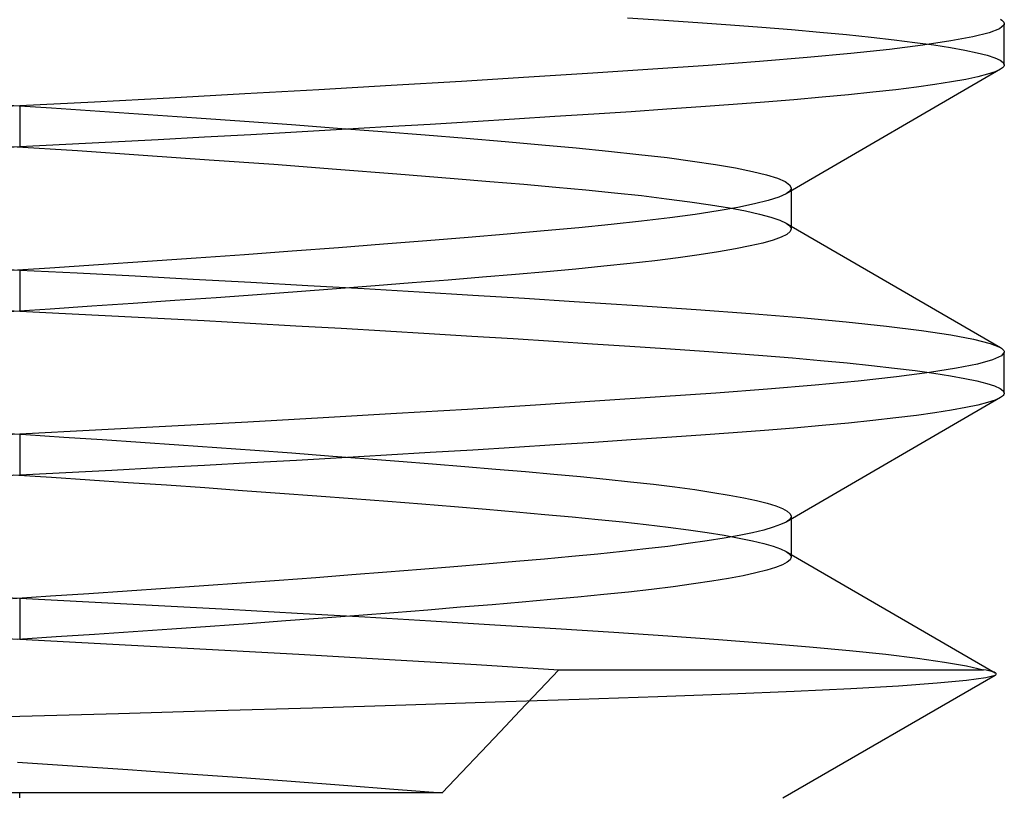
# Model space of a CAD drawing. Units: millimetres. Extents: x -7.5 to 7.5, y 0 to 44.3.
# Drawn here: x 0 to 3, y 30.7 to 33.1 of the extents above; entities that cross this region are included whole.
import ezdxf

# ---------------------------------------------------------------- set-up
doc = ezdxf.new("R2010")
doc.units = ezdxf.units.MM
doc.layers.add('MAIN-1', color=7, linetype='Continuous')
doc.layers.add('MAIN-2', color=7, linetype='Continuous')

msp = doc.modelspace()

# ---------------------------------------------------------------- linework, layer by layer
at = {"layer": 'MAIN-1'}
for p, q in [((2.9879, 33.0964), (2.9924, 33.0935)), ((2.9924, 33.0935), (2.9959, 33.0906)), ((2.9959, 33.0906), (2.9983, 33.0878)), ((2.9856, 33.0676), (2.954, 33.0554)), ((2.9993, 33.0793), (2.9856, 33.0676)), ((2.9983, 33.0878), (2.9997, 33.0849)), ((3, 33.0821), (2.9993, 33.0793)), ((2.9997, 33.0849), (3, 33.0821)), ((3, 32.9577), (3, 33.0827)), ((2.8369, 33.0302), (2.7517, 33.0174)), ((2.9045, 33.0429), (2.8369, 33.0302)), ((2.954, 33.0554), (2.9045, 33.0429)), ((2.6497, 33.0046), (2.532, 32.992)), ((2.7517, 33.0174), (2.6497, 33.0046)), ((2.3997, 32.9796), (2.2545, 32.9676)), ((2.532, 32.992), (2.3997, 32.9796)), ((1.9289, 32.9443), (1.7463, 32.9322)), ((2.098, 32.956), (1.9289, 32.9443)), ((2.2545, 32.9676), (2.098, 32.956)), ((2.9879, 32.9439), (2.3349, 32.5649)), ((2.9879, 32.9439), (2.9718, 32.9364)), ((2.9916, 32.9462), (2.9879, 32.9439)), ((2.9946, 32.9484), (2.9916, 32.9462)), ((2.9969, 32.9507), (2.9946, 32.9484)), ((2.9986, 32.953), (2.9969, 32.9507)), ((2.9996, 32.9552), (2.9986, 32.953)), ((3, 32.9574), (2.9996, 32.9552)), ((1.5517, 32.9197), (1.3464, 32.907)), ((1.7463, 32.9322), (1.5517, 32.9197)), ((2.8824, 32.9134), (2.8389, 32.9055)), ((2.9191, 32.9211), (2.8824, 32.9134)), ((2.9489, 32.9288), (2.9191, 32.9211)), ((2.9718, 32.9364), (2.9489, 32.9288)), ((0.9113, 32.8814), (0.6855, 32.8688)), ((1.1323, 32.8942), (0.9113, 32.8814)), ((1.3464, 32.907), (1.1323, 32.8942)), ((2.6691, 32.8819), (2.5999, 32.874)), ((2.7321, 32.8897), (2.6691, 32.8819)), ((2.7888, 32.8976), (2.7321, 32.8897)), ((2.8389, 32.9055), (2.7888, 32.8976)), ((0.4569, 32.8563), (0.2277, 32.8443)), ((0.6855, 32.8688), (0.4569, 32.8563)), ((2.3592, 32.8511), (2.2689, 32.8437)), ((2.4447, 32.8586), (2.3592, 32.8511)), ((2.525, 32.8663), (2.4447, 32.8586)), ((2.5999, 32.874), (2.525, 32.8663)), ((0, 32.8326), (-0.1401, 32.8255)), ((0.2277, 32.8443), (0, 32.8326)), ((0, 32.8326), (0, 32.7076)), ((1.9718, 32.8222), (1.8628, 32.8148)), ((2.0757, 32.8294), (1.9718, 32.8222)), ((2.1743, 32.8365), (2.0757, 32.8294)), ((2.2689, 32.8437), (2.1743, 32.8365)), ((1.5075, 32.7919), (1.3808, 32.7841)), ((1.6303, 32.7997), (1.5075, 32.7919)), ((1.7489, 32.8073), (1.6303, 32.7997)), ((1.8628, 32.8148), (1.7489, 32.8073)), ((0.9816, 32.7604), (0.8437, 32.7526)), ((1.1174, 32.7683), (0.9816, 32.7604)), ((1.2506, 32.7762), (1.1174, 32.7683)), ((1.3808, 32.7841), (1.2506, 32.7762)), ((0.5635, 32.7371), (0.4223, 32.7295)), ((0.7041, 32.7448), (0.5635, 32.7371)), ((0.8437, 32.7526), (0.7041, 32.7448)), ((0, 32.7076), (-0.1397, 32.7005)), ((0.1401, 32.7148), (0, 32.7076)), ((0.281, 32.722), (0.1401, 32.7148)), ((0.4223, 32.7295), (0.281, 32.722)), ((2.3128, 32.5547), (2.2809, 32.5443)), ((2.3349, 32.5649), (2.3128, 32.5547)), ((2.3505, 32.5739), (2.3505, 32.4576)), ((2.1881, 32.5232), (2.1277, 32.5126)), ((2.2393, 32.5338), (2.1881, 32.5232)), ((2.2809, 32.5443), (2.2393, 32.5338)), ((1.9805, 32.4915), (1.8949, 32.4813)), ((2.0583, 32.502), (1.9805, 32.4915)), ((2.1277, 32.5126), (2.0583, 32.502)), ((1.7032, 32.4614), (1.5982, 32.4519)), ((1.8022, 32.4712), (1.7032, 32.4614)), ((1.8949, 32.4813), (1.8022, 32.4712)), ((2.3509, 32.4661), (2.9879, 32.0964)), ((1.3662, 32.432), (1.2401, 32.4216)), ((1.4857, 32.4421), (1.3662, 32.432)), ((1.5982, 32.4519), (1.4857, 32.4421)), ((2.3197, 32.4325), (2.2955, 32.4237)), ((2.3369, 32.4411), (2.3197, 32.4325)), ((2.3471, 32.4495), (2.3369, 32.4411)), ((2.3505, 32.4576), (2.3471, 32.4495)), ((0.9711, 32.4006), (0.8297, 32.3899)), ((1.1081, 32.4112), (0.9711, 32.4006)), ((1.2401, 32.4216), (1.1081, 32.4112)), ((2.2258, 32.4058), (2.1807, 32.3968)), ((2.2641, 32.4148), (2.2258, 32.4058)), ((2.2955, 32.4237), (2.2641, 32.4148)), ((0.6851, 32.3793), (0.538, 32.3688)), ((0.8297, 32.3899), (0.6851, 32.3793)), ((2.0704, 32.3788), (2.006, 32.3698)), ((2.1288, 32.3878), (2.0704, 32.3788)), ((2.1807, 32.3968), (2.1288, 32.3878)), ((0.2403, 32.3484), (0.0916, 32.3386)), ((0.3894, 32.3585), (0.2403, 32.3484)), ((0.538, 32.3688), (0.3894, 32.3585)), ((1.7795, 32.3439), (1.6945, 32.3356)), ((1.8601, 32.3524), (1.7795, 32.3439)), ((1.9357, 32.361), (1.8601, 32.3524)), ((2.006, 32.3698), (1.9357, 32.361)), ((0.0916, 32.3386), (-0.0561, 32.329)), ((1.4104, 32.3107), (1.3055, 32.302)), ((1.5104, 32.3192), (1.4104, 32.3107)), ((1.6051, 32.3275), (1.5104, 32.3192)), ((1.6945, 32.3356), (1.6051, 32.3275)), ((1.0827, 32.2842), (0.9657, 32.2752)), ((1.1961, 32.2931), (1.0827, 32.2842)), ((1.3055, 32.302), (1.1961, 32.2931)), ((0.7231, 32.2571), (0.5986, 32.2481)), ((0.8456, 32.2661), (0.7231, 32.2571)), ((0.9657, 32.2752), (0.8456, 32.2661)), ((0.2193, 32.222), (0.0929, 32.2136)), ((0.3461, 32.2305), (0.2193, 32.222)), ((0.4727, 32.2393), (0.3461, 32.2305)), ((0.5986, 32.2481), (0.4727, 32.2393)), ((0.0929, 32.2136), (-0.0327, 32.2055)), ((2.9911, 32.0708), (2.964, 32.0586)), ((2.9879, 32.0964), (2.9916, 32.0941)), ((3, 32.0826), (2.9911, 32.0708)), ((2.9916, 32.0941), (2.9947, 32.0917)), ((2.9947, 32.0917), (2.997, 32.0894)), ((2.997, 32.0894), (2.9987, 32.0872)), ((2.9987, 32.0872), (2.9997, 32.0849)), ((2.9997, 32.0849), (3, 32.0826)), ((3, 31.9576), (3, 32.0827)), ((2.9183, 32.046), (2.8541, 32.0331)), ((2.964, 32.0586), (2.9183, 32.046)), ((2.7716, 32.0201), (2.6717, 32.0072)), ((2.8541, 32.0331), (2.7716, 32.0201)), ((2.4236, 31.9817), (2.2784, 31.9694)), ((2.5552, 31.9943), (2.4236, 31.9817)), ((2.6717, 32.0072), (2.5552, 31.9943)), ((2.1213, 31.9576), (1.9516, 31.9458)), ((2.2784, 31.9694), (2.1213, 31.9576)), ((2.997, 31.9508), (2.9947, 31.9485)), ((2.9987, 31.9531), (2.997, 31.9508)), ((2.9997, 31.9554), (2.9987, 31.9531)), ((3, 31.9576), (2.9997, 31.9554)), ((1.5719, 31.921), (1.3646, 31.9081)), ((1.7681, 31.9336), (1.5719, 31.921)), ((1.9516, 31.9458), (1.7681, 31.9336)), ((2.9879, 31.9439), (2.3349, 31.5649)), ((2.9191, 31.9211), (2.8824, 31.9134)), ((2.9489, 31.9288), (2.9191, 31.9211)), ((2.9718, 31.9364), (2.9489, 31.9288)), ((2.9879, 31.9439), (2.9718, 31.9364)), ((2.9916, 31.9462), (2.9879, 31.9439)), ((2.9947, 31.9485), (2.9916, 31.9462)), ((1.148, 31.8951), (0.9242, 31.8822)), ((1.3646, 31.9081), (1.148, 31.8951)), ((2.7888, 31.8976), (2.7321, 31.8897)), ((2.8389, 31.9055), (2.7888, 31.8976)), ((2.8824, 31.9134), (2.8389, 31.9055)), ((0.6953, 31.8693), (0.4635, 31.8567)), ((0.9242, 31.8822), (0.6953, 31.8693)), ((2.525, 31.8663), (2.4447, 31.8586)), ((2.5999, 31.874), (2.525, 31.8663)), ((2.6691, 31.8819), (2.5999, 31.874)), ((2.7321, 31.8897), (2.6691, 31.8819)), ((0, 31.8326), (-0.1401, 31.8255)), ((0.231, 31.8444), (0, 31.8326)), ((0, 31.8326), (0, 31.7076)), ((0.4635, 31.8567), (0.231, 31.8444)), ((2.1743, 31.8365), (2.0757, 31.8294)), ((2.2689, 31.8437), (2.1743, 31.8365)), ((2.3592, 31.8511), (2.2689, 31.8437)), ((2.4447, 31.8586), (2.3592, 31.8511)), ((1.7489, 31.8073), (1.6303, 31.7997)), ((1.8628, 31.8148), (1.7489, 31.8073)), ((1.9718, 31.8222), (1.8628, 31.8148)), ((2.0757, 31.8294), (1.9718, 31.8222)), ((1.2506, 31.7762), (1.1174, 31.7683)), ((1.3808, 31.7841), (1.2506, 31.7762)), ((1.5075, 31.7919), (1.3808, 31.7841)), ((1.6303, 31.7997), (1.5075, 31.7919)), ((0.7041, 31.7448), (0.5635, 31.7371)), ((0.8437, 31.7526), (0.7041, 31.7448)), ((0.9816, 31.7604), (0.8437, 31.7526)), ((1.1174, 31.7683), (0.9816, 31.7604)), ((0.1401, 31.7148), (0, 31.7076)), ((0.281, 31.722), (0.1401, 31.7148)), ((0.4223, 31.7295), (0.281, 31.722)), ((0.5635, 31.7371), (0.4223, 31.7295)), ((0, 31.7076), (-0.1441, 31.7003)), ((2.3349, 31.5649), (2.3184, 31.5569)), ((2.3505, 31.5739), (2.3505, 31.4576)), ((2.2327, 31.5323), (2.1922, 31.524)), ((2.2672, 31.5406), (2.2327, 31.5323)), ((2.2958, 31.5488), (2.2672, 31.5406)), ((2.3184, 31.5569), (2.2958, 31.5488)), ((2.0943, 31.5073), (2.0372, 31.499)), ((2.146, 31.5157), (2.0943, 31.5073)), ((2.1922, 31.524), (2.146, 31.5157)), ((1.8366, 31.4748), (1.7611, 31.467)), ((1.908, 31.4828), (1.8366, 31.4748)), ((1.975, 31.4908), (1.908, 31.4828)), ((2.0372, 31.499), (1.975, 31.4908)), ((1.5113, 31.4443), (1.4192, 31.4364)), ((1.5989, 31.452), (1.5113, 31.4443)), ((1.6819, 31.4595), (1.5989, 31.452)), ((1.7611, 31.467), (1.6819, 31.4595)), ((2.3388, 31.4423), (2.324, 31.4343)), ((2.3476, 31.4501), (2.3388, 31.4423)), ((2.3505, 31.4576), (2.3476, 31.4501)), ((2.3505, 31.4663), (2.9724, 31.1054)), ((1.119, 31.412), (1.012, 31.4037)), ((1.2227, 31.4202), (1.119, 31.412)), ((1.3229, 31.4284), (1.2227, 31.4202)), ((1.4192, 31.4364), (1.3229, 31.4284)), ((2.2761, 31.418), (2.2431, 31.4097)), ((2.3031, 31.4262), (2.2761, 31.418)), ((2.324, 31.4343), (2.3031, 31.4262)), ((0.7903, 31.387), (0.6763, 31.3787)), ((0.9023, 31.3954), (0.7903, 31.387)), ((1.012, 31.4037), (0.9023, 31.3954)), ((2.1087, 31.3846), (2.0527, 31.3762)), ((2.1592, 31.3929), (2.1087, 31.3846)), ((2.2041, 31.4013), (2.1592, 31.3929)), ((2.2431, 31.4097), (2.2041, 31.4013)), ((0.3274, 31.3543), (0.2103, 31.3464)), ((0.4444, 31.3623), (0.3274, 31.3543)), ((0.5608, 31.3704), (0.4444, 31.3623)), ((0.6763, 31.3787), (0.5608, 31.3704)), ((1.8545, 31.3517), (1.7795, 31.3439)), ((1.9253, 31.3598), (1.8545, 31.3517)), ((1.9914, 31.3679), (1.9253, 31.3598)), ((2.0527, 31.3762), (1.9914, 31.3679)), ((0.0936, 31.3387), (-0.0223, 31.3312)), ((0.2103, 31.3464), (0.0936, 31.3387)), ((1.5311, 31.321), (1.4395, 31.3131)), ((1.6182, 31.3287), (1.5311, 31.321)), ((1.7007, 31.3362), (1.6182, 31.3287)), ((1.7795, 31.3439), (1.7007, 31.3362)), ((1.2436, 31.2969), (1.1399, 31.2887)), ((1.3435, 31.3051), (1.2436, 31.2969)), ((1.4395, 31.3131), (1.3435, 31.3051)), ((0.8109, 31.2635), (0.6966, 31.2552)), ((0.9232, 31.2719), (0.8109, 31.2635)), ((1.033, 31.2803), (0.9232, 31.2719)), ((1.1399, 31.2887), (1.033, 31.2803)), ((0.3461, 31.2305), (0.2283, 31.2226)), ((0.4637, 31.2386), (0.3461, 31.2305)), ((0.5807, 31.2469), (0.4637, 31.2386)), ((0.6966, 31.2552), (0.5807, 31.2469)), ((0.1109, 31.2148), (-0.0058, 31.2073)), ((0.2283, 31.2226), (0.1109, 31.2148)), ((2.3251, 30.7251), (2.9721, 31.0987)), ((2.7952, 31.0746), (2.8844, 31.0829)), ((2.8844, 31.0829), (2.9436, 31.0909)), ((2.9436, 31.0909), (2.9722, 31.0987)), ((2.9737, 31.1047), (2.9719, 31.1058)), ((2.9722, 31.0987), (2.9739, 31.0999)), ((2.9748, 31.1035), (2.9737, 31.1047)), ((2.9739, 31.0999), (2.9749, 31.1011)), ((2.9752, 31.1023), (2.9748, 31.1035)), ((2.9749, 31.1011), (2.9752, 31.1023)), ((2.3594, 31.0495), (2.532, 31.0579)), ((2.532, 31.0579), (2.6777, 31.0663)), ((2.6777, 31.0663), (2.7952, 31.0746)), ((1.4485, 31.0167), (1.7048, 31.0252)), ((1.7048, 31.0252), (1.9448, 31.0334)), ((1.9448, 31.0334), (2.1635, 31.0414)), ((2.1635, 31.0414), (2.3594, 31.0495)), ((0.3009, 30.9821), (0.5991, 30.9907)), ((0.5991, 30.9907), (0.8919, 30.9994)), ((0.8919, 30.9994), (1.177, 31.0081)), ((1.177, 31.0081), (1.4485, 31.0167)), ((-0.2466, 30.9668), (0, 30.9737)), ((0, 30.9737), (0.3009, 30.9821))]:
    msp.add_line(p, q, dxfattribs=at)
at = {"layer": 'MAIN-2'}
for p, q in [((1.8524, 33.1011), (1.9622, 33.0937)), ((1.9622, 33.0937), (2.0667, 33.0865)), ((2.0667, 33.0865), (2.166, 33.0794)), ((2.166, 33.0794), (2.2611, 33.0722)), ((2.2611, 33.0722), (2.3519, 33.0648)), ((2.3519, 33.0648), (2.438, 33.0573)), ((2.438, 33.0573), (2.5189, 33.0496)), ((2.5189, 33.0496), (2.5944, 33.0418)), ((2.5944, 33.0418), (2.6641, 33.034)), ((2.6641, 33.034), (2.7278, 33.0261)), ((2.7278, 33.0261), (2.785, 33.0182)), ((2.785, 33.0182), (2.8358, 33.0103)), ((2.8358, 33.0103), (2.8798, 33.0024)), ((2.8798, 33.0024), (2.917, 32.9946)), ((2.917, 32.9946), (2.9473, 32.9869)), ((2.9473, 32.9869), (2.9707, 32.9793)), ((2.9707, 32.9793), (2.9872, 32.9718)), ((2.9872, 32.9718), (2.9969, 32.9645)), ((2.9969, 32.9645), (3, 32.9574)), ((-0.0672, 32.837), (0.0965, 32.8264)), ((0.0965, 32.8264), (0.2439, 32.8166)), ((0.2439, 32.8166), (0.3917, 32.8066)), ((0.3917, 32.8066), (0.539, 32.7964)), ((0.539, 32.7964), (0.6848, 32.786)), ((0.6848, 32.786), (0.8282, 32.7755)), ((0.8282, 32.7755), (0.9683, 32.7649)), ((0.9683, 32.7649), (1.1042, 32.7544)), ((1.1042, 32.7544), (1.2352, 32.744)), ((1.2352, 32.744), (1.3604, 32.7338)), ((1.3604, 32.7338), (1.4793, 32.7237)), ((-0.024, 32.7092), (0.1757, 32.6962)), ((1.4793, 32.7237), (1.5912, 32.714)), ((1.5912, 32.714), (1.6958, 32.7045)), ((1.6958, 32.7045), (1.7944, 32.6949)), ((0.1757, 32.6962), (0.3767, 32.6826)), ((0.3767, 32.6826), (0.5769, 32.6687)), ((1.7944, 32.6949), (1.8868, 32.6849)), ((1.8868, 32.6849), (1.9723, 32.6748)), ((1.9723, 32.6748), (2.0502, 32.6644)), ((0.5769, 32.6687), (0.774, 32.6545)), ((0.774, 32.6545), (0.9657, 32.6401)), ((0.9657, 32.6401), (1.1496, 32.6259)), ((2.0502, 32.6644), (2.12, 32.6539)), ((2.12, 32.6539), (2.181, 32.6434)), ((2.181, 32.6434), (2.233, 32.6329)), ((1.1496, 32.6259), (1.3239, 32.6118)), ((1.3239, 32.6118), (1.4326, 32.6027)), ((2.233, 32.6329), (2.2755, 32.6224)), ((2.2755, 32.6224), (2.3085, 32.6121)), ((2.3085, 32.6121), (2.332, 32.602)), ((1.4326, 32.6027), (1.5358, 32.5939)), ((1.5358, 32.5939), (1.6333, 32.5852)), ((1.6333, 32.5852), (1.7252, 32.5767)), ((2.332, 32.602), (2.3459, 32.5922)), ((2.3459, 32.5922), (2.3505, 32.5826)), ((2.3505, 32.5826), (2.3501, 32.5798)), ((2.3505, 32.5826), (2.3505, 32.5739)), ((1.7252, 32.5767), (1.8124, 32.568)), ((1.8124, 32.568), (1.8945, 32.5591)), ((1.8945, 32.5591), (1.971, 32.5499)), ((2.3397, 32.5679), (2.3349, 32.5649)), ((2.3436, 32.5709), (2.3397, 32.5679)), ((2.3466, 32.5739), (2.3436, 32.5709)), ((2.3488, 32.5768), (2.3466, 32.5739)), ((2.3501, 32.5798), (2.3488, 32.5768)), ((1.971, 32.5499), (2.0414, 32.5406)), ((2.0414, 32.5406), (2.1053, 32.5313)), ((2.1053, 32.5313), (2.1622, 32.5218)), ((2.1622, 32.5218), (2.2119, 32.5124)), ((2.2119, 32.5124), (2.2542, 32.5029)), ((2.2542, 32.5029), (2.2888, 32.4936)), ((2.2888, 32.4936), (2.3157, 32.4844)), ((2.3157, 32.4844), (2.3349, 32.4754)), ((2.3349, 32.4754), (2.3397, 32.4724)), ((2.3349, 32.4754), (2.3509, 32.4661)), ((2.3397, 32.4724), (2.3436, 32.4694)), ((2.3436, 32.4694), (2.3466, 32.4664)), ((2.3466, 32.4664), (2.3488, 32.4634)), ((2.3488, 32.4634), (2.3501, 32.4605)), ((2.3501, 32.4605), (2.3505, 32.4576)), ((-0.1441, 32.34), (0, 32.3326)), ((0, 32.3326), (0.1752, 32.3237)), ((0, 32.3326), (0, 32.2076)), ((0.1752, 32.3237), (0.3515, 32.3145)), ((0.3515, 32.3145), (0.5281, 32.3051)), ((0.5281, 32.3051), (0.7039, 32.2955)), ((0.7039, 32.2955), (0.878, 32.2857)), ((0.878, 32.2857), (1.0494, 32.2759)), ((1.0494, 32.2759), (1.2172, 32.266)), ((1.2172, 32.266), (1.3804, 32.2562)), ((1.3804, 32.2562), (1.5381, 32.2464)), ((1.5381, 32.2464), (1.6897, 32.2368)), ((1.6897, 32.2368), (1.8826, 32.2241)), ((1.8826, 32.2241), (2.0615, 32.2119)), ((-0.1401, 32.2148), (0, 32.2076)), ((0, 32.2076), (0.1397, 32.2005)), ((0.1397, 32.2005), (0.2803, 32.1933)), ((0.2803, 32.1933), (0.4212, 32.1858)), ((2.0615, 32.2119), (2.2262, 32.1999)), ((2.2262, 32.1999), (2.3788, 32.1875)), ((0.4212, 32.1858), (0.5621, 32.1783)), ((0.5621, 32.1783), (0.7023, 32.1706)), ((0.7023, 32.1706), (0.8415, 32.1628)), ((0.8415, 32.1628), (0.9791, 32.155)), ((2.3788, 32.1875), (2.5178, 32.1747)), ((2.5178, 32.1747), (2.6414, 32.1616)), ((2.6414, 32.1616), (2.7481, 32.1484)), ((0.9791, 32.155), (1.1146, 32.1471)), ((1.1146, 32.1471), (1.2475, 32.1392)), ((1.2475, 32.1392), (1.3774, 32.1314)), ((1.3774, 32.1314), (1.5039, 32.1236)), ((2.7481, 32.1484), (2.8368, 32.1351)), ((2.8368, 32.1351), (2.9065, 32.122)), ((1.5039, 32.1236), (1.6266, 32.1158)), ((1.6266, 32.1158), (1.745, 32.1082)), ((1.745, 32.1082), (1.8588, 32.1007)), ((1.8588, 32.1007), (1.9677, 32.0933)), ((2.9065, 32.122), (2.9569, 32.109)), ((2.9569, 32.109), (2.9879, 32.0964)), ((1.9677, 32.0933), (2.0714, 32.0862)), ((2.0714, 32.0862), (2.1701, 32.0791)), ((2.1701, 32.0791), (2.2646, 32.0719)), ((2.2646, 32.0719), (2.3548, 32.0646)), ((2.3548, 32.0646), (2.4403, 32.0571)), ((2.4403, 32.0571), (2.5208, 32.0494)), ((2.5208, 32.0494), (2.5958, 32.0417)), ((2.5958, 32.0417), (2.6651, 32.0339)), ((2.6651, 32.0339), (2.7283, 32.026)), ((2.7283, 32.026), (2.7853, 32.0182)), ((2.7853, 32.0182), (2.8357, 32.0103)), ((2.8357, 32.0103), (2.8796, 32.0025)), ((2.8796, 32.0025), (2.9166, 31.9947)), ((2.9166, 31.9947), (2.9469, 31.987)), ((2.9469, 31.987), (2.9703, 31.9794)), ((2.9703, 31.9794), (2.9869, 31.972)), ((2.9869, 31.972), (2.9967, 31.9647)), ((2.9967, 31.9647), (3, 31.9576)), ((-0.0973, 31.8389), (0.0186, 31.8314)), ((0.0186, 31.8314), (0.1347, 31.8239)), ((0.1347, 31.8239), (0.2514, 31.8161)), ((0.2514, 31.8161), (0.3684, 31.8082)), ((0.3684, 31.8082), (0.4851, 31.8002)), ((0.4851, 31.8002), (0.6011, 31.792)), ((0.6011, 31.792), (0.716, 31.7837)), ((0.716, 31.7837), (0.8292, 31.7754)), ((0.8292, 31.7754), (0.9404, 31.767)), ((0.9404, 31.767), (1.0491, 31.7587)), ((1.0491, 31.7587), (1.1548, 31.7504)), ((1.1548, 31.7504), (1.2573, 31.7422)), ((1.2573, 31.7422), (1.3561, 31.7341)), ((1.3561, 31.7341), (1.4508, 31.7262)), ((1.4508, 31.7262), (1.5414, 31.7184)), ((1.5414, 31.7184), (1.6273, 31.7108)), ((1.6273, 31.7108), (1.7088, 31.7033)), ((-0.0185, 31.7088), (0.0973, 31.7013)), ((0.0973, 31.7013), (0.2139, 31.6936)), ((0.2139, 31.6936), (0.3308, 31.6858)), ((0.3308, 31.6858), (0.4477, 31.6778)), ((1.7088, 31.7033), (1.7868, 31.6957)), ((1.7868, 31.6957), (1.8609, 31.6878)), ((1.8609, 31.6878), (1.9308, 31.6798)), ((0.4477, 31.6778), (0.564, 31.6696)), ((0.564, 31.6696), (0.6793, 31.6614)), ((0.6793, 31.6614), (0.7931, 31.6531)), ((0.7931, 31.6531), (0.905, 31.6447)), ((1.9308, 31.6798), (1.9961, 31.6717)), ((1.9961, 31.6717), (2.0566, 31.6635)), ((2.0566, 31.6635), (2.1119, 31.6552)), ((2.1119, 31.6552), (2.1618, 31.6469)), ((0.905, 31.6447), (1.0145, 31.6364)), ((1.0145, 31.6364), (1.1212, 31.6281)), ((1.1212, 31.6281), (1.2248, 31.6199)), ((2.1618, 31.6469), (2.2061, 31.6386)), ((2.2061, 31.6386), (2.2446, 31.6302)), ((2.2446, 31.6302), (2.2771, 31.622)), ((2.2771, 31.622), (2.3037, 31.6138)), ((1.2248, 31.6199), (1.3248, 31.6117)), ((1.3248, 31.6117), (1.4209, 31.6037)), ((1.4209, 31.6037), (1.5128, 31.5959)), ((1.5128, 31.5959), (1.6002, 31.5882)), ((2.3037, 31.6138), (2.3243, 31.6058)), ((2.3243, 31.6058), (2.3389, 31.5979)), ((2.3389, 31.5979), (2.3476, 31.5902)), ((2.3476, 31.5902), (2.3505, 31.5826)), ((1.6002, 31.5882), (1.6831, 31.5807)), ((1.6831, 31.5807), (1.7622, 31.5731)), ((1.7622, 31.5731), (1.8375, 31.5654)), ((1.8375, 31.5654), (1.9088, 31.5574)), ((2.3397, 31.5679), (2.3349, 31.5649)), ((2.3436, 31.5709), (2.3397, 31.5679)), ((2.3466, 31.5739), (2.3436, 31.5709)), ((2.3488, 31.5768), (2.3466, 31.5739)), ((2.3501, 31.5798), (2.3488, 31.5768)), ((2.3505, 31.5826), (2.3501, 31.5798)), ((2.3505, 31.5826), (2.3505, 31.5739)), ((1.9088, 31.5574), (1.9756, 31.5494)), ((1.9756, 31.5494), (2.0377, 31.5412)), ((2.0377, 31.5412), (2.0947, 31.5329)), ((2.0947, 31.5329), (2.1464, 31.5246)), ((2.1464, 31.5246), (2.1925, 31.5162)), ((2.1925, 31.5162), (2.2328, 31.5079)), ((2.2328, 31.5079), (2.2673, 31.4996)), ((2.2673, 31.4996), (2.2959, 31.4914)), ((2.2959, 31.4914), (2.3184, 31.4833)), ((2.3184, 31.4833), (2.3349, 31.4754)), ((2.3349, 31.4754), (2.3397, 31.4724)), ((2.3349, 31.4754), (2.3505, 31.4663)), ((2.3397, 31.4724), (2.3436, 31.4694)), ((2.3436, 31.4694), (2.3466, 31.4664)), ((2.3466, 31.4664), (2.3488, 31.4634)), ((2.3488, 31.4634), (2.3501, 31.4605)), ((2.3501, 31.4605), (2.3505, 31.4576)), ((-0.1397, 31.3397), (0, 31.3326)), ((0, 31.3326), (0.2109, 31.3219)), ((0, 31.3326), (0, 31.2076)), ((0.2109, 31.3219), (0.4232, 31.3107)), ((0.4232, 31.3107), (0.6353, 31.2993)), ((0.6353, 31.2993), (0.8454, 31.2876)), ((0.8454, 31.2876), (1.0519, 31.2758)), ((1.0519, 31.2758), (1.2531, 31.2639)), ((1.2531, 31.2639), (1.4475, 31.2521)), ((1.4475, 31.2521), (1.6334, 31.2404)), ((1.6334, 31.2404), (1.8098, 31.229)), ((-0.1401, 31.2148), (0, 31.2076)), ((0, 31.2076), (0.2835, 31.1931)), ((1.8098, 31.229), (1.9753, 31.2178)), ((1.9753, 31.2178), (2.129, 31.2071)), ((2.129, 31.2071), (2.2725, 31.1963)), ((0.2835, 31.1931), (0.5684, 31.1779)), ((0.5684, 31.1779), (0.8509, 31.1623)), ((2.2725, 31.1963), (2.4061, 31.1851)), ((2.4061, 31.1851), (2.5285, 31.1737)), ((2.5285, 31.1737), (2.6386, 31.162)), ((0.8509, 31.1623), (1.1267, 31.1464)), ((1.1267, 31.1464), (1.3919, 31.1305)), ((2.6386, 31.162), (2.7351, 31.1501)), ((2.7351, 31.1501), (2.8174, 31.1383)), ((1.3919, 31.1305), (1.6429, 31.1148)), ((1.6429, 31.1148), (1.5836, 31.0523)), ((1.6429, 31.1148), (2.9366, 31.1148)), ((2.8174, 31.1383), (2.8847, 31.1265)), ((2.8847, 31.1265), (2.9366, 31.1148)), ((2.9452, 31.1133), (2.9366, 31.1148)), ((2.9526, 31.1118), (2.9452, 31.1133)), ((2.959, 31.1103), (2.9526, 31.1118)), ((2.9644, 31.1088), (2.959, 31.1103)), ((2.9686, 31.1073), (2.9644, 31.1088)), ((2.9719, 31.1058), (2.9686, 31.1073)), ((1.5836, 31.0523), (1.5243, 30.9898)), ((1.5243, 30.9898), (1.465, 30.9273)), ((1.465, 30.9273), (1.4058, 30.8648)), ((1.4058, 30.8648), (1.3465, 30.8023)), ((-0.0063, 30.833), (0.1608, 30.8222)), ((0.1608, 30.8222), (0.329, 30.8109)), ((0.329, 30.8109), (0.497, 30.7993)), ((0.497, 30.7993), (0.6635, 30.7875)), ((0.6635, 30.7875), (0.8271, 30.7755)), ((1.3465, 30.8023), (1.2872, 30.7398)), ((0.8271, 30.7755), (0.9864, 30.7635)), ((0.9864, 30.7635), (1.1402, 30.7516)), ((1.1402, 30.7516), (1.2872, 30.7398)), ((0, 30.7398), (-0.0806, 30.7398)), ((0.2275, 30.7398), (0, 30.7398)), ((0, 30.7251), (0, 30.7398)), ((0.4523, 30.7398), (0.2275, 30.7398)), ((0.6718, 30.7398), (0.4523, 30.7398)), ((0.8848, 30.7398), (0.6718, 30.7398)), ((1.0906, 30.7398), (0.8848, 30.7398)), ((1.2872, 30.7398), (1.0906, 30.7398))]:
    msp.add_line(p, q, dxfattribs=at)

doc.saveas('drawing.dxf')
